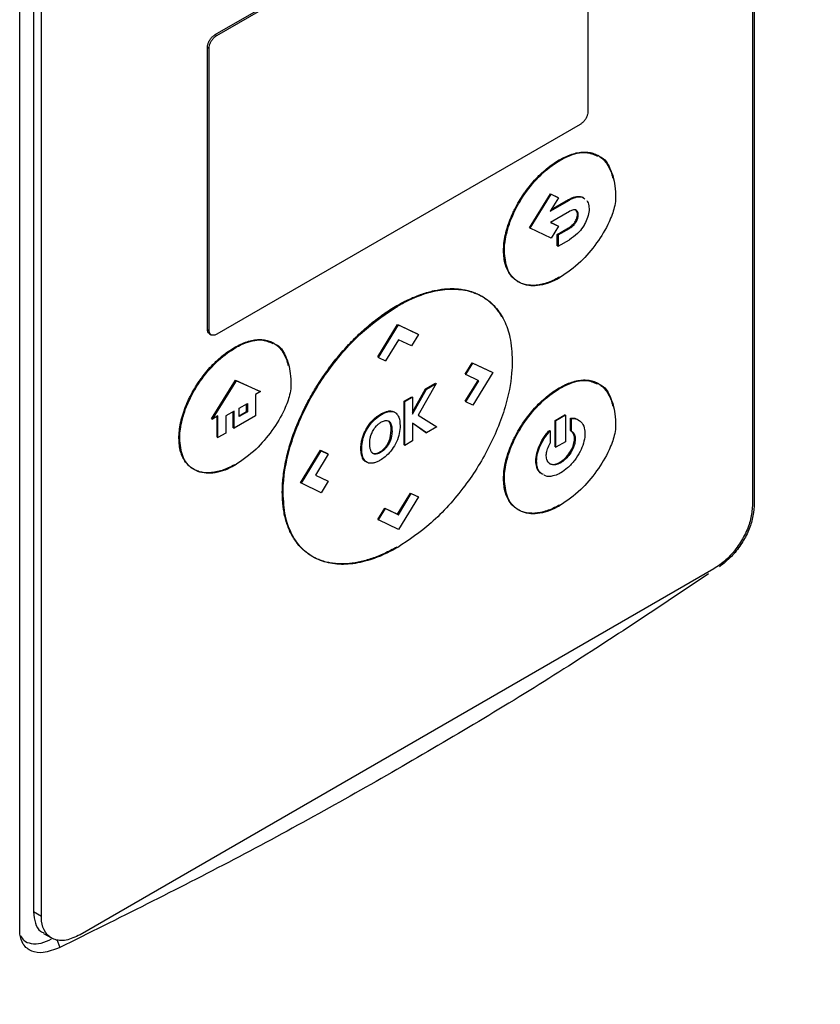
# Model space of a CAD drawing. Extents: x 0.4 to 10.6, y 0.4 to 8.1.
# Drawn here: x 3.7 to 3.8, y 5.9 to 6 of the extents above; entities that cross this region are included whole.
import ezdxf

# ---------------------------------------------------------------- set-up
doc = ezdxf.new("R2010")
doc.units = 0
doc.linetypes.add('SLD-SOLID', pattern=[0])
doc.layers.get('0').update_dxf_attribs({"linetype": 'CONTINUOUS'})

msp = doc.modelspace()

# ---------------------------------------------------------------- linework, layer by layer
at = {"color": 7, "linetype": 'SLD-SOLID'}
for p, q in [((3.8294, 6.13947), (3.8294, 5.96917)), ((3.82914, 6.13597), (3.82914, 5.9692)), ((3.7411, 6.04645), (3.80064, 6.08083)), ((3.74135, 6.04631), (3.8009, 6.08068)), ((3.80217, 6.08008), (3.80217, 6.03379)), ((3.70905, 5.89969), (3.70905, 6.07)), ((3.71132, 6.06944), (3.71132, 5.90267)), ((3.7126, 5.90193), (3.7126, 6.0687)), ((3.7411, 6.04645), (3.74135, 6.04631)), ((3.73983, 5.99811), (3.73983, 6.04439)), ((3.73983, 6.04439), (3.74009, 6.04424)), ((3.74009, 5.99796), (3.74009, 6.04424)), ((3.8009, 6.03173), (3.74135, 5.99735)), ((3.79748, 6.02591), (3.7976, 6.02584)), ((3.80397, 6.02657), (3.80384, 6.02664)), ((3.7926, 6.01479), (3.79602, 6.02037)), ((3.79273, 6.01471), (3.79615, 6.02029)), ((3.79735, 6.01972), (3.79601, 6.01754)), ((3.79601, 6.01754), (3.79914, 6.01934)), ((3.79602, 6.02037), (3.79722, 6.01979)), ((3.79602, 6.02037), (3.79615, 6.02029)), ((3.79615, 6.02029), (3.79735, 6.01972)), ((3.79615, 6.01777), (3.79901, 6.01942)), ((3.79722, 6.01979), (3.79735, 6.01972)), ((3.79901, 6.01942), (3.79914, 6.01934)), ((3.79914, 6.01748), (3.79604, 6.01568)), ((3.80047, 6.01698), (3.8006, 6.0169)), ((3.7926, 6.01479), (3.79273, 6.01471)), ((3.79615, 6.01309), (3.79273, 6.01471)), ((3.79604, 6.01568), (3.79736, 6.01505)), ((3.79605, 6.01569), (3.79723, 6.01513)), ((3.79736, 6.01505), (3.79615, 6.01309)), ((3.79715, 6.0137), (3.79901, 6.01478)), ((3.79723, 6.01513), (3.79736, 6.01505)), ((3.79728, 6.01363), (3.79914, 6.0147)), ((3.79901, 6.01478), (3.79914, 6.0147)), ((3.80013, 6.01585), (3.80026, 6.01577)), ((3.79715, 6.01183), (3.79715, 6.0137)), ((3.79728, 6.01363), (3.79715, 6.0137)), ((3.79728, 6.01363), (3.79728, 6.01176)), ((3.79715, 6.01183), (3.79728, 6.01176)), ((3.79728, 6.01176), (3.79914, 6.01283)), ((3.78835, 6.01104), (3.78848, 6.01097)), ((3.78488, 6.00352), (3.78475, 6.0036)), ((3.77087, 6.00204), (3.771, 6.00197)), ((3.76773, 5.99362), (3.77099, 5.99894)), ((3.76786, 5.99354), (3.77112, 5.99887)), ((3.77099, 5.99894), (3.77426, 5.99739)), ((3.77099, 5.99894), (3.77112, 5.99887)), ((3.77112, 5.99887), (3.77439, 5.99731)), ((3.73983, 5.99811), (3.74009, 5.99796)), ((3.74016, 5.9974), (3.74042, 5.99725)), ((3.77439, 5.99731), (3.77324, 5.99544)), ((3.77426, 5.99739), (3.77439, 5.99731)), ((3.74439, 5.99511), (3.74427, 5.99519)), ((3.75076, 5.99584), (3.75063, 5.99592)), ((3.77113, 5.99645), (3.76901, 5.993)), ((3.77324, 5.99544), (3.77113, 5.99645)), ((3.76786, 5.99354), (3.76773, 5.99362)), ((3.76786, 5.99354), (3.76901, 5.993)), ((3.78206, 5.9908), (3.78321, 5.99268)), ((3.78219, 5.99073), (3.78334, 5.9926)), ((3.78321, 5.99268), (3.78647, 5.99112)), ((3.78321, 5.99268), (3.78334, 5.9926)), ((3.78334, 5.9926), (3.7866, 5.99105)), ((3.78206, 5.9908), (3.78219, 5.99073)), ((3.7843, 5.98971), (3.78219, 5.99073)), ((3.7866, 5.99105), (3.78334, 5.98573)), ((3.78647, 5.99112), (3.7866, 5.99105)), ((3.7405, 5.9835), (3.74444, 5.98979)), ((3.74063, 5.98342), (3.74457, 5.98971)), ((3.74444, 5.98979), (3.74837, 5.98804)), ((3.74444, 5.98979), (3.74457, 5.98971)), ((3.74457, 5.98971), (3.7485, 5.98797)), ((3.77731, 5.98927), (3.77437, 5.9841)), ((3.77558, 5.98842), (3.77718, 5.98935)), ((3.77571, 5.98835), (3.77731, 5.98927)), ((3.77718, 5.98935), (3.77731, 5.98927)), ((3.78206, 5.98635), (3.78417, 5.98978)), ((3.78219, 5.98627), (3.7843, 5.98971)), ((3.80397, 5.98921), (3.80384, 5.98928)), ((3.7485, 5.98797), (3.74768, 5.98749)), ((3.74768, 5.98749), (3.74768, 5.98395)), ((3.7485, 5.98797), (3.74837, 5.98804)), ((3.77204, 5.98638), (3.77331, 5.98711)), ((3.77217, 5.98631), (3.77344, 5.98704)), ((3.77331, 5.98711), (3.77344, 5.98704)), ((3.77344, 5.98456), (3.77558, 5.98842)), ((3.77344, 5.98426), (3.77571, 5.98835)), ((3.77344, 5.98704), (3.77344, 5.98426)), ((3.77558, 5.98842), (3.77571, 5.98835)), ((3.79748, 5.98855), (3.7976, 5.98848)), ((3.74502, 5.98524), (3.74636, 5.98601)), ((3.74623, 5.98469), (3.74623, 5.98593)), ((3.74636, 5.98601), (3.74636, 5.98461)), ((3.77204, 5.9792), (3.77204, 5.98638)), ((3.77217, 5.98631), (3.77204, 5.98638)), ((3.77217, 5.97913), (3.77217, 5.98631)), ((3.78206, 5.98635), (3.78219, 5.98627)), ((3.78334, 5.98573), (3.78219, 5.98627)), ((3.74154, 5.98395), (3.74063, 5.98342)), ((3.74141, 5.98048), (3.74141, 5.98387)), ((3.74154, 5.98041), (3.74154, 5.98395)), ((3.74418, 5.98475), (3.74283, 5.98397)), ((3.74283, 5.98397), (3.74283, 5.98115)), ((3.74405, 5.98201), (3.74405, 5.98468)), ((3.74418, 5.98194), (3.74418, 5.98475)), ((3.74768, 5.98395), (3.74418, 5.98194)), ((3.74502, 5.98384), (3.74502, 5.98524)), ((3.74502, 5.98399), (3.74623, 5.98469)), ((3.74636, 5.98461), (3.74502, 5.98384)), ((3.74623, 5.98469), (3.74636, 5.98461)), ((3.76959, 5.98468), (3.76946, 5.98475)), ((3.77055, 5.98454), (3.77042, 5.98461)), ((3.77437, 5.9841), (3.7774, 5.98215)), ((3.79681, 5.98322), (3.79839, 5.98413)), ((3.79852, 5.98406), (3.79694, 5.98315)), ((3.79852, 5.98406), (3.79839, 5.98413)), ((3.79852, 5.98406), (3.79852, 5.97972)), ((3.7405, 5.9835), (3.74063, 5.98342)), ((3.76696, 5.98329), (3.76709, 5.98322)), ((3.76946, 5.98315), (3.76959, 5.98307)), ((3.7757, 5.98116), (3.77344, 5.98277)), ((3.77344, 5.98277), (3.77344, 5.97986)), ((3.77557, 5.98124), (3.77344, 5.98275)), ((3.79681, 5.97888), (3.79681, 5.98322)), ((3.79681, 5.98322), (3.79694, 5.98315)), ((3.79694, 5.97881), (3.79694, 5.98315)), ((3.79934, 5.98156), (3.79934, 5.9836)), ((3.79934, 5.9836), (3.79947, 5.98353)), ((3.79947, 5.98148), (3.79947, 5.98353)), ((3.74283, 5.98115), (3.74154, 5.98041)), ((3.74405, 5.98201), (3.74418, 5.98194)), ((3.76979, 5.98038), (3.76995, 5.98155)), ((3.76995, 5.98155), (3.77008, 5.98147)), ((3.77557, 5.98124), (3.7757, 5.98116)), ((3.7774, 5.98215), (3.7757, 5.98116)), ((3.79586, 5.98159), (3.79599, 5.98152)), ((3.79599, 5.98152), (3.79599, 5.97947)), ((3.79934, 5.98156), (3.79947, 5.98148)), ((3.73515, 5.98032), (3.73527, 5.98024)), ((3.74141, 5.98048), (3.74154, 5.98041)), ((3.76523, 5.98036), (3.76535, 5.98029)), ((3.76979, 5.98038), (3.76992, 5.98031)), ((3.77204, 5.9792), (3.77217, 5.97913)), ((3.77344, 5.97986), (3.77217, 5.97913)), ((3.79852, 5.97972), (3.79694, 5.97881)), ((3.80011, 5.98017), (3.79998, 5.98024)), ((3.75508, 5.973), (3.75835, 5.97833)), ((3.75521, 5.97293), (3.75848, 5.97825)), ((3.75962, 5.9777), (3.75751, 5.97426)), ((3.75835, 5.97833), (3.7595, 5.97778)), ((3.75835, 5.97833), (3.75848, 5.97825)), ((3.75848, 5.97825), (3.75962, 5.9777)), ((3.7595, 5.97778), (3.75962, 5.9777)), ((3.76498, 5.97864), (3.76511, 5.97856)), ((3.7673, 5.97778), (3.76743, 5.9777)), ((3.76891, 5.97853), (3.76879, 5.97861)), ((3.79681, 5.97888), (3.79694, 5.97881)), ((3.76516, 5.97729), (3.76529, 5.97722)), ((3.79364, 5.97658), (3.79377, 5.97651)), ((3.79773, 5.97629), (3.7976, 5.97637)), ((3.75751, 5.97426), (3.75963, 5.97325)), ((3.75752, 5.97427), (3.7595, 5.97333)), ((3.75521, 5.97293), (3.75508, 5.973)), ((3.75848, 5.97137), (3.75521, 5.97293)), ((3.75963, 5.97325), (3.75848, 5.97137)), ((3.7595, 5.97333), (3.75963, 5.97325)), ((3.78835, 5.97368), (3.78848, 5.9736)), ((3.75209, 5.97142), (3.75222, 5.97135)), ((3.77099, 5.96785), (3.77311, 5.9713)), ((3.77112, 5.96777), (3.77323, 5.97122)), ((3.77311, 5.9713), (3.77426, 5.97075)), ((3.77311, 5.9713), (3.77323, 5.97122)), ((3.77323, 5.97122), (3.77439, 5.97068)), ((3.77439, 5.97068), (3.77112, 5.96535)), ((3.77426, 5.97075), (3.77439, 5.97068)), ((3.76773, 5.96698), (3.76888, 5.96885)), ((3.76786, 5.96691), (3.76901, 5.96878)), ((3.76888, 5.96885), (3.77099, 5.96785)), ((3.76888, 5.96885), (3.76901, 5.96878)), ((3.76901, 5.96878), (3.77112, 5.96777)), ((3.77099, 5.96785), (3.77112, 5.96777)), ((3.76773, 5.96698), (3.76786, 5.96691)), ((3.77112, 5.96535), (3.76786, 5.96691)), ((3.8228, 5.95888), (3.71894, 5.89892)), ((3.7126, 5.90193), (3.71132, 5.90267)), ((3.71297, 5.89913), (3.71426, 5.89839))]:
    msp.add_line(p, q, dxfattribs=at)
at = {"color": 8, "linetype": 'SLD-SOLID'}
msp.add_line((3.71512, 5.89817), (3.71561, 5.89682), dxfattribs=at)
at = {"color": 7, "linetype": 'SLD-SOLID'}
for points, knots in [([(3.73983, 6.04439), (3.73984, 6.04453), (3.73987, 6.04482), (3.74005, 6.0453), (3.74033, 6.04577), (3.74069, 6.04618), (3.74096, 6.04636), (3.7411, 6.04645)], [0, 0, 0, 0, 0.187841, 0.376243, 0.574615, 0.789956, 1, 1, 1, 1]), ([(3.74009, 6.04424), (3.7401, 6.04438), (3.74012, 6.04467), (3.74031, 6.04515), (3.74059, 6.04562), (3.74095, 6.04603), (3.74122, 6.04622), (3.74135, 6.04631)], [0, 0, 0, 0, 0.187841, 0.376243, 0.574615, 0.789956, 1, 1, 1, 1]), ([(3.80217, 6.03379), (3.80215, 6.03365), (3.80213, 6.03336), (3.80195, 6.03288), (3.80167, 6.03242), (3.8013, 6.032), (3.80103, 6.03182), (3.8009, 6.03173)], [0, 0, 0, 0, 0.187841, 0.376243, 0.574615, 0.789956, 1, 1, 1, 1]), ([(3.78835, 6.01104), (3.78836, 6.01114), (3.78836, 6.01164), (3.78844, 6.01258), (3.78864, 6.01366), (3.78893, 6.01476), (3.78929, 6.01588), (3.78976, 6.01699), (3.79028, 6.01807), (3.79087, 6.01914), (3.79153, 6.02016), (3.79223, 6.02114), (3.79297, 6.02208), (3.79375, 6.02294), (3.79456, 6.02374), (3.7954, 6.02448), (3.79643, 6.02527), (3.79712, 6.0257), (3.79748, 6.02591)], [0, 0, 0, 0, 0.018805, 0.094186, 0.169568, 0.207193, 0.282564, 0.357925, 0.395547, 0.470891, 0.546227, 0.583846, 0.659172, 0.734493, 0.772111, 0.847426, 0.923289, 1, 1, 1, 1]), ([(3.78848, 6.01097), (3.78848, 6.01106), (3.78849, 6.01156), (3.78862, 6.01313), (3.78933, 6.01584), (3.79101, 6.01927), (3.79338, 6.0225), (3.79572, 6.02467), (3.79717, 6.02557), (3.7976, 6.02584)], [0, 0, 0, 0, 0.018862, 0.094473, 0.284123, 0.474592, 0.680995, 0.905579, 1, 1, 1, 1]), ([(3.79748, 6.02591), (3.79756, 6.02596), (3.79799, 6.0262), (3.79876, 6.02658), (3.79978, 6.02695), (3.80077, 6.02717), (3.80156, 6.02722), (3.80231, 6.02718), (3.80302, 6.02703), (3.8038, 6.0267), (3.80438, 6.02629), (3.8049, 6.02579), (3.80535, 6.02521), (3.80579, 6.02439), (3.80609, 6.02362), (3.80621, 6.0231), (3.80625, 6.02292)], [0, 0, 0, 0, 0.021219, 0.106203, 0.191198, 0.276204, 0.36122, 0.403673, 0.488697, 0.573723, 0.658744, 0.701197, 0.786206, 0.871202, 0.956183, 1, 1, 1, 1]), ([(3.7976, 6.02584), (3.79769, 6.02589), (3.79812, 6.02613), (3.79957, 6.02683), (3.80174, 6.02742), (3.80313, 6.02681), (3.80373, 6.02655)], [0, 0, 0, 0, 0.038076, 0.190577, 0.645836, 1, 1, 1, 1]), ([(3.80412, 6.02643), (3.80416, 6.02642), (3.80496, 6.02619), (3.8059, 6.02453), (3.80665, 6.02218), (3.8067, 6.02038), (3.80672, 6.01973)], [0, 0, 0, 0, 0.019669, 0.38894, 0.777938, 1, 1, 1, 1]), ([(3.80672, 6.01973), (3.80672, 6.01963), (3.80671, 6.01912), (3.80648, 6.0178), (3.80554, 6.0153), (3.80365, 6.01219), (3.80089, 6.00889), (3.79875, 6.00742), (3.7976, 6.00662)], [0, 0, 0, 0, 0.020871, 0.105014, 0.254263, 0.483851, 0.721773, 1, 1, 1, 1]), ([(3.79901, 6.01942), (3.7991, 6.01946), (3.79953, 6.01971), (3.80014, 6.01992), (3.80076, 6.01996), (3.8012, 6.0199), (3.80141, 6.01972), (3.80151, 6.01963)], [0, 0, 0, 0, 0.09158, 0.461114, 0.644784, 0.821173, 1, 1, 1, 1]), ([(3.79914, 6.01934), (3.79923, 6.01939), (3.79966, 6.01963), (3.80043, 6.01989), (3.80124, 6.01992), (3.80155, 6.01963), (3.80165, 6.01954)], [0, 0, 0, 0, 0.091022, 0.458305, 0.827347, 1, 1, 1, 1]), ([(3.8006, 6.0169), (3.80059, 6.017), (3.80058, 6.01725), (3.80043, 6.01756), (3.80015, 6.01774), (3.79974, 6.01775), (3.79939, 6.01761), (3.79917, 6.01749), (3.79914, 6.01748)], [0, 0, 0, 0, 0.1221267, 0.3160932, 0.5077535, 0.6893837, 0.9637024, 1, 1, 1, 1]), ([(3.80047, 6.01698), (3.80046, 6.01707), (3.80044, 6.01732), (3.80033, 6.0176), (3.80017, 6.01769), (3.80011, 6.01772)], [0, 0, 0, 0, 0.282108, 0.730162, 1, 1, 1, 1]), ([(3.80237, 6.01793), (3.80237, 6.01783), (3.80236, 6.01738), (3.80217, 6.0165), (3.80181, 6.01568), (3.80157, 6.01527), (3.80155, 6.01523)], [0, 0, 0, 0, 0.1201002, 0.5337433, 0.9473074, 1, 1, 1, 1]), ([(3.80201, 6.01926), (3.80214, 6.019), (3.80234, 6.01862), (3.80236, 6.01809), (3.80237, 6.01793)], [0, 0, 0, 0, 0.68614, 1, 1, 1, 1]), ([(3.80013, 6.01585), (3.80019, 6.01596), (3.80033, 6.01622), (3.80045, 6.01661), (3.80046, 6.01687), (3.80047, 6.01698)], [0, 0, 0, 0, 0.288437, 0.694461, 1, 1, 1, 1]), ([(3.80026, 6.01577), (3.80032, 6.01588), (3.80046, 6.01614), (3.80058, 6.01654), (3.80059, 6.01679), (3.8006, 6.0169)], [0, 0, 0, 0, 0.288437, 0.694461, 1, 1, 1, 1]), ([(3.79901, 6.01478), (3.7991, 6.01483), (3.79936, 6.01499), (3.79976, 6.01532), (3.80002, 6.01568), (3.80013, 6.01585)], [0, 0, 0, 0, 0.214387, 0.646838, 1, 1, 1, 1]), ([(3.79914, 6.0147), (3.79923, 6.01475), (3.79949, 6.01491), (3.79989, 6.01524), (3.80015, 6.01561), (3.80026, 6.01577)], [0, 0, 0, 0, 0.214387, 0.646838, 1, 1, 1, 1]), ([(3.80155, 6.01523), (3.80148, 6.01512), (3.80117, 6.01462), (3.80039, 6.01367), (3.7996, 6.01314), (3.79914, 6.01283)], [0, 0, 0, 0, 0.09885, 0.480452, 1, 1, 1, 1]), ([(3.79748, 6.0067), (3.79739, 6.00665), (3.79696, 6.00641), (3.79619, 6.00603), (3.79517, 6.00566), (3.79418, 6.00542), (3.79338, 6.00534), (3.79262, 6.00536), (3.79189, 6.00546), (3.79121, 6.00569), (3.79059, 6.00602), (3.79013, 6.00635), (3.78963, 6.00686), (3.78918, 6.00746), (3.78884, 6.00818), (3.78858, 6.00897), (3.7884, 6.00985), (3.78837, 6.01064), (3.78835, 6.01104)], [0, 0, 0, 0, 0.018804, 0.094113, 0.169426, 0.244742, 0.320061, 0.35768, 0.433006, 0.508338, 0.545959, 0.621303, 0.658926, 0.734286, 0.809658, 0.847283, 0.922919, 1, 1, 1, 1]), ([(3.7976, 6.00662), (3.79752, 6.00658), (3.79709, 6.00633), (3.79557, 6.00559), (3.79309, 6.00502), (3.7905, 6.00579), (3.78879, 6.00784), (3.78858, 6.00996), (3.78848, 6.01097)], [0, 0, 0, 0, 0.018887, 0.094531, 0.334682, 0.575297, 0.79858, 1, 1, 1, 1]), ([(3.77087, 6.00204), (3.77096, 6.00209), (3.77139, 6.00233), (3.77216, 6.00275), (3.77319, 6.00324), (3.77421, 6.00366), (3.77522, 6.00403), (3.77622, 6.00432), (3.77721, 6.00455), (3.77802, 6.00469), (3.77882, 6.00478), (3.7796, 6.00483), (3.78036, 6.00482), (3.78111, 6.00476), (3.78184, 6.00466), (3.78269, 6.00447), (3.78337, 6.00425), (3.78402, 6.00398), (3.78447, 6.00377), (3.78478, 6.00357), (3.78485, 6.00353)], [0, 0, 0, 0, 0.016619, 0.083114, 0.14961, 0.216106, 0.282602, 0.349099, 0.415596, 0.482094, 0.515334, 0.581832, 0.648331, 0.681571, 0.74807, 0.81457, 0.881071, 0.914311, 0.980813, 1, 1, 1, 1]), ([(3.771, 6.00197), (3.77109, 6.00201), (3.77152, 6.00226), (3.77332, 6.00323), (3.77614, 6.00432), (3.77953, 6.00485), (3.78241, 6.00462), (3.78495, 6.00364), (3.78702, 6.00197), (3.78852, 5.99968), (3.78957, 5.99677), (3.78971, 5.99433), (3.78978, 5.99303)], [0, 0, 0, 0, 0.009139, 0.045706, 0.192681, 0.310333, 0.42795, 0.54456, 0.661103, 0.768553, 0.875956, 1, 1, 1, 1]), ([(3.78493, 6.00348), (3.78508, 6.00339), (3.78534, 6.00323), (3.78581, 6.00288), (3.78624, 6.00251), (3.78675, 6.002), (3.78723, 6.00145), (3.78765, 6.00084), (3.78791, 6.00044), (3.788, 6.00027), (3.78801, 6.00025)], [0, 0, 0, 0, 0.114103, 0.210653, 0.403816, 0.500367, 0.693535, 0.886707, 0.983258, 1, 1, 1, 1]), ([(3.75209, 5.97142), (3.75209, 5.97152), (3.7521, 5.97202), (3.75213, 5.97293), (3.75225, 5.97418), (3.75241, 5.97525), (3.7526, 5.97633), (3.75284, 5.97742), (3.75312, 5.97852), (3.75345, 5.97962), (3.75382, 5.98073), (3.75423, 5.98184), (3.75468, 5.98295), (3.75516, 5.98405), (3.75568, 5.98514), (3.75623, 5.98621), (3.75682, 5.98728), (3.75743, 5.98833), (3.75807, 5.98936), (3.75874, 5.99037), (3.75943, 5.99135), (3.76015, 5.99232), (3.76088, 5.99326), (3.76179, 5.99434), (3.76257, 5.99522), (3.76336, 5.99606), (3.76416, 5.99688), (3.76514, 5.9978), (3.76597, 5.99854), (3.76681, 5.99924), (3.76765, 5.9999), (3.7687, 6.00066), (3.76977, 6.00139), (3.7705, 6.00182), (3.77087, 6.00204)], [0, 0, 0, 0, 0.0091268, 0.0456522, 0.0821778, 0.1187036, 0.1369591, 0.1734846, 0.2100098, 0.2282652, 0.2647897, 0.3013136, 0.3195688, 0.3560919, 0.3926143, 0.4108694, 0.447391, 0.4839121, 0.502167, 0.5386874, 0.5752074, 0.5934621, 0.6299816, 0.6665008, 0.7030198, 0.7212744, 0.757793, 0.7943114, 0.8308295, 0.8490841, 0.885602, 0.9221196, 0.9610052, 1, 1, 1, 1]), ([(3.75222, 5.97135), (3.75222, 5.97145), (3.75222, 5.97194), (3.75231, 5.97409), (3.75288, 5.97745), (3.75425, 5.98164), (3.75634, 5.98638), (3.75921, 5.99103), (3.76263, 5.99516), (3.76629, 5.99884), (3.76915, 6.00074), (3.771, 6.00197)], [0, 0, 0, 0, 0.009147, 0.045751, 0.193384, 0.291596, 0.389846, 0.58731, 0.695682, 0.804079, 1, 1, 1, 1]), ([(3.74017, 5.99742), (3.74009, 5.99747), (3.73993, 5.99758), (3.73984, 5.99786), (3.73983, 5.99806), (3.73983, 5.99811)], [0, 0, 0, 0, 0.390716, 0.848729, 1, 1, 1, 1]), ([(3.74135, 5.99735), (3.7412, 5.99728), (3.74089, 5.99714), (3.74048, 5.99718), (3.7402, 5.99741), (3.7401, 5.99771), (3.74009, 5.99791), (3.74009, 5.99796)], [0, 0, 0, 0, 0.245688, 0.491783, 0.721908, 0.930956, 1, 1, 1, 1]), ([(3.73515, 5.98032), (3.73515, 5.98041), (3.73515, 5.98091), (3.73523, 5.98185), (3.73543, 5.98294), (3.73572, 5.98404), (3.73608, 5.98515), (3.73655, 5.98626), (3.73707, 5.98735), (3.73766, 5.98842), (3.73832, 5.98944), (3.73902, 5.99042), (3.73976, 5.99135), (3.74055, 5.99222), (3.74136, 5.99302), (3.74219, 5.99376), (3.74322, 5.99455), (3.74392, 5.99497), (3.74427, 5.99519)], [0, 0, 0, 0, 0.018805, 0.094186, 0.169568, 0.207193, 0.282564, 0.357925, 0.395547, 0.470891, 0.546227, 0.583846, 0.659172, 0.734493, 0.772111, 0.847426, 0.923289, 1, 1, 1, 1]), ([(3.73527, 5.98024), (3.73527, 5.98034), (3.73528, 5.98084), (3.73541, 5.98241), (3.73612, 5.98512), (3.7378, 5.98855), (3.74017, 5.99178), (3.74251, 5.99394), (3.74396, 5.99484), (3.74439, 5.99511)], [0, 0, 0, 0, 0.018862, 0.094473, 0.284123, 0.474592, 0.680995, 0.905579, 1, 1, 1, 1]), ([(3.74427, 5.99519), (3.74435, 5.99524), (3.74478, 5.99548), (3.74555, 5.99585), (3.74657, 5.99622), (3.74756, 5.99644), (3.74835, 5.9965), (3.7491, 5.99645), (3.74981, 5.99631), (3.75059, 5.99597), (3.75117, 5.99557), (3.75169, 5.99507), (3.75214, 5.99449), (3.75258, 5.99366), (3.75288, 5.9929), (3.753, 5.99238), (3.75304, 5.9922)], [0, 0, 0, 0, 0.021219, 0.106203, 0.191198, 0.276204, 0.36122, 0.403673, 0.488697, 0.573723, 0.658744, 0.701197, 0.786206, 0.871202, 0.956183, 1, 1, 1, 1]), ([(3.74439, 5.99511), (3.74448, 5.99516), (3.74491, 5.99541), (3.74636, 5.9961), (3.74854, 5.99669), (3.74992, 5.99609), (3.75053, 5.99583)], [0, 0, 0, 0, 0.038076, 0.190577, 0.645836, 1, 1, 1, 1]), ([(3.75091, 5.99571), (3.75095, 5.99569), (3.75176, 5.99546), (3.75269, 5.99381), (3.75344, 5.99145), (3.75349, 5.98966), (3.75351, 5.989)], [0, 0, 0, 0, 0.019669, 0.38894, 0.777938, 1, 1, 1, 1]), ([(3.78978, 5.99303), (3.78978, 5.99293), (3.78978, 5.99243), (3.78969, 5.99029), (3.78912, 5.98692), (3.78775, 5.98274), (3.78566, 5.97799), (3.78279, 5.97335), (3.77937, 5.96922), (3.77571, 5.96553), (3.77285, 5.96363), (3.771, 5.96241)], [0, 0, 0, 0, 0.009146, 0.04575, 0.193382, 0.291592, 0.389841, 0.587302, 0.695677, 0.804076, 1, 1, 1, 1]), ([(3.75351, 5.989), (3.75351, 5.9889), (3.7535, 5.9884), (3.75327, 5.98707), (3.75233, 5.98457), (3.75044, 5.98146), (3.74768, 5.97817), (3.74554, 5.97669), (3.74439, 5.9759)], [0, 0, 0, 0, 0.020871, 0.105014, 0.254263, 0.483851, 0.721773, 1, 1, 1, 1]), ([(3.79748, 5.98855), (3.79756, 5.9886), (3.79799, 5.98884), (3.79876, 5.98922), (3.79978, 5.98959), (3.80077, 5.98981), (3.80156, 5.98986), (3.80231, 5.98982), (3.80302, 5.98967), (3.8038, 5.98934), (3.80438, 5.98893), (3.8049, 5.98843), (3.80535, 5.98785), (3.80579, 5.98703), (3.80609, 5.98626), (3.80621, 5.98574), (3.80625, 5.98556)], [0, 0, 0, 0, 0.021219, 0.106204, 0.191201, 0.276208, 0.361225, 0.403678, 0.488704, 0.57373, 0.658753, 0.701206, 0.786216, 0.871214, 0.956196, 1, 1, 1, 1]), ([(3.7976, 5.98848), (3.79769, 5.98852), (3.79812, 5.98877), (3.79957, 5.98947), (3.80174, 5.99006), (3.80313, 5.98945), (3.80373, 5.98919)], [0, 0, 0, 0, 0.0380757, 0.1905746, 0.6458423, 1, 1, 1, 1]), ([(3.80412, 5.98907), (3.80416, 5.98906), (3.80497, 5.98882), (3.8059, 5.98717), (3.80665, 5.98482), (3.8067, 5.98302), (3.80672, 5.98237)], [0, 0, 0, 0, 0.01968, 0.388956, 0.777952, 1, 1, 1, 1]), ([(3.78835, 5.97368), (3.78836, 5.97378), (3.78836, 5.97428), (3.78844, 5.97522), (3.78864, 5.9763), (3.78893, 5.9774), (3.78929, 5.97852), (3.78976, 5.97962), (3.79028, 5.98071), (3.79087, 5.98178), (3.79153, 5.9828), (3.79223, 5.98378), (3.79297, 5.98472), (3.79375, 5.98558), (3.79456, 5.98638), (3.7954, 5.98712), (3.79643, 5.98791), (3.79712, 5.98834), (3.79748, 5.98855)], [0, 0, 0, 0, 0.018805, 0.094187, 0.169569, 0.207195, 0.282567, 0.357928, 0.39555, 0.470896, 0.546232, 0.583852, 0.659178, 0.7345, 0.772118, 0.847434, 0.923293, 1, 1, 1, 1]), ([(3.78848, 5.9736), (3.78848, 5.9737), (3.78849, 5.9742), (3.78862, 5.97577), (3.78933, 5.97848), (3.79101, 5.98191), (3.79338, 5.98514), (3.79572, 5.9873), (3.79717, 5.98821), (3.7976, 5.98848)], [0, 0, 0, 0, 0.018862, 0.094474, 0.284119, 0.474583, 0.680979, 0.905561, 1, 1, 1, 1]), ([(3.76696, 5.98329), (3.76704, 5.98337), (3.76728, 5.98361), (3.76775, 5.98398), (3.76852, 5.98448), (3.7691, 5.98465), (3.76946, 5.98475)], [0, 0, 0, 0, 0.101319, 0.304327, 0.564348, 1, 1, 1, 1]), ([(3.76709, 5.98322), (3.76717, 5.9833), (3.76758, 5.98369), (3.76836, 5.98425), (3.76913, 5.98459), (3.76952, 5.98466), (3.76959, 5.98468)], [0, 0, 0, 0, 0.101357, 0.510541, 0.919293, 1, 1, 1, 1]), ([(3.76946, 5.98475), (3.76954, 5.98476), (3.76976, 5.98479), (3.7701, 5.98476), (3.77032, 5.98466), (3.77043, 5.9846)], [0, 0, 0, 0, 0.2216794, 0.6047652, 1, 1, 1, 1]), ([(3.76959, 5.98468), (3.76967, 5.98469), (3.76989, 5.98471), (3.77023, 5.98469), (3.77045, 5.98458), (3.77056, 5.98453)], [0, 0, 0, 0, 0.221679, 0.604765, 1, 1, 1, 1]), ([(3.77056, 5.98453), (3.77062, 5.98449), (3.77089, 5.98431), (3.7713, 5.98367), (3.77136, 5.98284), (3.77139, 5.98234)], [0, 0, 0, 0, 0.102878, 0.471265, 1, 1, 1, 1]), ([(3.76523, 5.98036), (3.76526, 5.98047), (3.76536, 5.9808), (3.76567, 5.98155), (3.76621, 5.98247), (3.76673, 5.98305), (3.76696, 5.98329)], [0, 0, 0, 0, 0.1042767, 0.3094188, 0.7013676, 1, 1, 1, 1]), ([(3.76535, 5.98029), (3.76539, 5.9804), (3.76556, 5.98095), (3.76604, 5.98195), (3.76667, 5.98279), (3.76704, 5.98317), (3.76709, 5.98322)], [0, 0, 0, 0, 0.104422, 0.519926, 0.935827, 1, 1, 1, 1]), ([(3.76698, 5.98158), (3.76704, 5.98169), (3.76715, 5.98188), (3.76735, 5.98214), (3.76749, 5.98229), (3.76755, 5.98236)], [0, 0, 0, 0, 0.369503, 0.681822, 1, 1, 1, 1]), ([(3.76755, 5.98236), (3.76763, 5.98244), (3.76779, 5.98259), (3.76802, 5.98277), (3.76817, 5.98286), (3.76824, 5.98291)], [0, 0, 0, 0, 0.365499, 0.680466, 1, 1, 1, 1]), ([(3.77139, 5.98234), (3.77139, 5.98224), (3.77139, 5.98174), (3.77123, 5.98075), (3.7707, 5.97939), (3.7699, 5.97817), (3.76902, 5.97727), (3.76842, 5.97688), (3.76816, 5.97671)], [0, 0, 0, 0, 0.05018, 0.252882, 0.456504, 0.653201, 0.845817, 1, 1, 1, 1]), ([(3.76824, 5.98291), (3.76833, 5.98296), (3.76863, 5.98312), (3.76913, 5.98328), (3.76944, 5.98314), (3.76959, 5.98307)], [0, 0, 0, 0, 0.173263, 0.603948, 1, 1, 1, 1]), ([(3.76995, 5.98155), (3.76993, 5.9819), (3.76991, 5.98242), (3.76969, 5.98292), (3.76954, 5.98307), (3.76946, 5.98315)], [0, 0, 0, 0, 0.549546, 0.782983, 1, 1, 1, 1]), ([(3.76959, 5.98307), (3.76964, 5.98302), (3.76983, 5.98286), (3.77004, 5.98233), (3.77006, 5.98178), (3.77008, 5.98147)], [0, 0, 0, 0, 0.14918, 0.529346, 1, 1, 1, 1]), ([(3.80672, 5.98237), (3.80672, 5.98227), (3.80671, 5.98176), (3.80648, 5.98043), (3.80554, 5.97794), (3.80365, 5.97482), (3.80089, 5.97153), (3.79875, 5.97006), (3.7976, 5.96926)], [0, 0, 0, 0, 0.020871, 0.105015, 0.254259, 0.483839, 0.721754, 1, 1, 1, 1]), ([(3.79934, 5.9836), (3.79942, 5.9836), (3.79981, 5.98361), (3.8003, 5.98355), (3.80059, 5.98328), (3.80066, 5.9832)], [0, 0, 0, 0, 0.153851, 0.774104, 1, 1, 1, 1]), ([(3.79947, 5.98353), (3.79955, 5.98353), (3.79994, 5.98354), (3.80059, 5.98339), (3.8013, 5.9828), (3.80165, 5.98196), (3.80168, 5.98129), (3.80169, 5.98108)], [0, 0, 0, 0, 0.062426, 0.314099, 0.566161, 0.86483, 1, 1, 1, 1]), ([(3.76642, 5.97945), (3.76642, 5.97955), (3.76643, 5.97975), (3.76646, 5.98013), (3.76653, 5.98042), (3.76657, 5.9806)], [0, 0, 0, 0, 0.275401, 0.550884, 1, 1, 1, 1]), ([(3.76657, 5.9806), (3.76661, 5.98071), (3.76667, 5.98093), (3.76681, 5.98126), (3.76692, 5.98148), (3.76698, 5.98158)], [0, 0, 0, 0, 0.334874, 0.664569, 1, 1, 1, 1]), ([(3.77008, 5.98147), (3.77007, 5.98137), (3.77007, 5.98117), (3.77003, 5.98079), (3.76996, 5.98049), (3.76992, 5.98031)], [0, 0, 0, 0, 0.272437, 0.544962, 1, 1, 1, 1]), ([(3.79364, 5.97658), (3.79365, 5.97668), (3.79366, 5.97719), (3.79385, 5.9782), (3.79443, 5.97961), (3.79515, 5.98076), (3.79568, 5.98138), (3.79586, 5.98159)], [0, 0, 0, 0, 0.0624, 0.315015, 0.567316, 0.851343, 1, 1, 1, 1]), ([(3.79377, 5.97651), (3.79377, 5.97661), (3.79379, 5.97712), (3.79398, 5.97812), (3.79456, 5.97954), (3.79527, 5.98069), (3.79581, 5.98131), (3.79599, 5.98152)], [0, 0, 0, 0, 0.0624, 0.315015, 0.567316, 0.851343, 1, 1, 1, 1]), ([(3.80169, 5.98108), (3.80169, 5.98098), (3.80168, 5.98047), (3.80148, 5.97947), (3.80091, 5.97805), (3.80002, 5.97663), (3.79891, 5.97541), (3.7981, 5.97487), (3.79773, 5.97463)], [0, 0, 0, 0, 0.043488, 0.219498, 0.395289, 0.594871, 0.811214, 1, 1, 1, 1]), ([(3.79998, 5.98024), (3.79997, 5.98034), (3.79996, 5.98069), (3.79979, 5.98121), (3.7995, 5.98144), (3.79934, 5.98156)], [0, 0, 0, 0, 0.15899, 0.569987, 1, 1, 1, 1]), ([(3.79947, 5.98148), (3.79953, 5.98144), (3.79975, 5.9813), (3.80004, 5.98091), (3.80008, 5.98041), (3.80011, 5.98017)], [0, 0, 0, 0, 0.158938, 0.592885, 1, 1, 1, 1]), ([(3.74427, 5.97597), (3.74418, 5.97593), (3.74375, 5.97568), (3.74298, 5.97531), (3.74196, 5.97493), (3.74097, 5.9747), (3.74017, 5.97462), (3.73941, 5.97463), (3.73868, 5.97474), (3.73801, 5.97497), (3.73738, 5.97529), (3.73692, 5.97563), (3.73642, 5.97613), (3.73598, 5.97673), (3.73563, 5.97745), (3.73537, 5.97825), (3.73519, 5.97913), (3.73516, 5.97992), (3.73515, 5.98032)], [0, 0, 0, 0, 0.018804, 0.094113, 0.169426, 0.244742, 0.320061, 0.35768, 0.433006, 0.508338, 0.545959, 0.621303, 0.658926, 0.734286, 0.809658, 0.847283, 0.922919, 1, 1, 1, 1]), ([(3.74439, 5.9759), (3.74431, 5.97585), (3.74388, 5.97561), (3.74236, 5.97487), (3.73988, 5.9743), (3.73729, 5.97507), (3.73558, 5.97711), (3.73537, 5.97923), (3.73527, 5.98024)], [0, 0, 0, 0, 0.018887, 0.094531, 0.334682, 0.575297, 0.79858, 1, 1, 1, 1]), ([(3.76498, 5.97864), (3.76498, 5.97874), (3.76498, 5.97906), (3.76504, 5.97963), (3.76516, 5.98012), (3.76523, 5.98036)], [0, 0, 0, 0, 0.183947, 0.586694, 1, 1, 1, 1]), ([(3.76511, 5.97856), (3.76511, 5.97866), (3.76511, 5.97898), (3.76517, 5.97955), (3.76529, 5.98004), (3.76535, 5.98029)], [0, 0, 0, 0, 0.183947, 0.586694, 1, 1, 1, 1]), ([(3.76654, 5.97846), (3.76652, 5.97854), (3.76647, 5.97871), (3.76643, 5.97904), (3.76642, 5.97929), (3.76642, 5.97945)], [0, 0, 0, 0, 0.278238, 0.556479, 1, 1, 1, 1]), ([(3.76879, 5.97861), (3.7689, 5.97873), (3.76912, 5.97898), (3.7695, 5.97957), (3.76967, 5.98005), (3.76979, 5.98038)], [0, 0, 0, 0, 0.247979, 0.490409, 1, 1, 1, 1]), ([(3.76992, 5.98031), (3.76988, 5.9802), (3.76978, 5.97986), (3.76955, 5.97938), (3.76924, 5.97889), (3.76902, 5.97865), (3.76891, 5.97853)], [0, 0, 0, 0, 0.174128, 0.524989, 0.757268, 1, 1, 1, 1]), ([(3.79536, 5.97742), (3.79536, 5.97753), (3.79537, 5.97789), (3.79554, 5.9786), (3.79584, 5.97918), (3.79599, 5.97947)], [0, 0, 0, 0, 0.158765, 0.569204, 1, 1, 1, 1]), ([(3.7976, 5.97637), (3.79769, 5.97642), (3.79806, 5.97665), (3.79871, 5.97724), (3.79941, 5.97821), (3.79989, 5.97928), (3.79995, 5.97993), (3.79998, 5.98024)], [0, 0, 0, 0, 0.0726525, 0.3155129, 0.5588866, 0.7830477, 1, 1, 1, 1]), ([(3.80011, 5.98017), (3.8001, 5.98006), (3.80009, 5.9797), (3.79992, 5.979), (3.79951, 5.9781), (3.79891, 5.97725), (3.79828, 5.97664), (3.79787, 5.97638), (3.79773, 5.97629)], [0, 0, 0, 0, 0.072598, 0.262365, 0.452985, 0.657097, 0.879137, 1, 1, 1, 1]), ([(3.76516, 5.97729), (3.76514, 5.97737), (3.76506, 5.97761), (3.76499, 5.97806), (3.76498, 5.97844), (3.76498, 5.97864)], [0, 0, 0, 0, 0.20206, 0.598026, 1, 1, 1, 1]), ([(3.76529, 5.97722), (3.76526, 5.9773), (3.76519, 5.97754), (3.76512, 5.97798), (3.76511, 5.97837), (3.76511, 5.97856)], [0, 0, 0, 0, 0.20206, 0.598026, 1, 1, 1, 1]), ([(3.76688, 5.97787), (3.76682, 5.97792), (3.76673, 5.97802), (3.76661, 5.97822), (3.76656, 5.97838), (3.76654, 5.97846)], [0, 0, 0, 0, 0.337506, 0.665671, 1, 1, 1, 1]), ([(3.76675, 5.97794), (3.76683, 5.97789), (3.76699, 5.97778), (3.7672, 5.97778), (3.7673, 5.97778)], [0, 0, 0, 0, 0.494686, 1, 1, 1, 1]), ([(3.76743, 5.9777), (3.76736, 5.9777), (3.76721, 5.9777), (3.76703, 5.97776), (3.76693, 5.97783), (3.76688, 5.97787)], [0, 0, 0, 0, 0.366017, 0.679418, 1, 1, 1, 1]), ([(3.7673, 5.97778), (3.76753, 5.97783), (3.76789, 5.97791), (3.7684, 5.97824), (3.76866, 5.97849), (3.76879, 5.97861)], [0, 0, 0, 0, 0.468785, 0.737497, 1, 1, 1, 1]), ([(3.76891, 5.97853), (3.76883, 5.97845), (3.76854, 5.97817), (3.76802, 5.97782), (3.76762, 5.97774), (3.76743, 5.9777)], [0, 0, 0, 0, 0.170481, 0.616724, 1, 1, 1, 1]), ([(3.79773, 5.97629), (3.79765, 5.97625), (3.79727, 5.97605), (3.79662, 5.97588), (3.79592, 5.97605), (3.79545, 5.97657), (3.79539, 5.97714), (3.79536, 5.97742)], [0, 0, 0, 0, 0.072653, 0.315513, 0.558887, 0.783048, 1, 1, 1, 1]), ([(3.76593, 5.97641), (3.76587, 5.97642), (3.76556, 5.97649), (3.76532, 5.97686), (3.76519, 5.97721), (3.76516, 5.97729)], [0, 0, 0, 0, 0.169503, 0.805522, 1, 1, 1, 1]), ([(3.76682, 5.9762), (3.76674, 5.9762), (3.76639, 5.97617), (3.76583, 5.97632), (3.76545, 5.97679), (3.76532, 5.97713), (3.76529, 5.97722)], [0, 0, 0, 0, 0.1111775, 0.496324, 0.8820538, 1, 1, 1, 1]), ([(3.76816, 5.97671), (3.76807, 5.97666), (3.76781, 5.97651), (3.76735, 5.97631), (3.767, 5.97624), (3.76682, 5.9762)], [0, 0, 0, 0, 0.189038, 0.589645, 1, 1, 1, 1]), ([(3.79488, 5.97435), (3.79468, 5.97443), (3.79432, 5.97457), (3.79399, 5.97505), (3.79371, 5.97566), (3.79367, 5.97623), (3.79364, 5.97658)], [0, 0, 0, 0, 0.265907, 0.480718, 0.673013, 1, 1, 1, 1]), ([(3.79469, 5.97448), (3.79455, 5.97456), (3.79411, 5.9748), (3.79382, 5.97559), (3.79379, 5.97628), (3.79377, 5.97651)], [0, 0, 0, 0, 0.2384994, 0.7488017, 1, 1, 1, 1]), ([(3.79584, 5.97618), (3.79603, 5.9761), (3.79642, 5.97595), (3.79705, 5.97608), (3.79746, 5.97629), (3.7976, 5.97637)], [0, 0, 0, 0, 0.3731386, 0.7790499, 1, 1, 1, 1]), ([(3.79773, 5.97463), (3.79765, 5.97458), (3.79721, 5.97434), (3.79634, 5.97404), (3.79545, 5.97393), (3.79508, 5.97421), (3.79502, 5.97426)], [0, 0, 0, 0, 0.086537, 0.435078, 0.899478, 1, 1, 1, 1]), ([(3.79748, 5.96934), (3.79739, 5.96929), (3.79696, 5.96904), (3.79619, 5.96867), (3.79517, 5.9683), (3.79418, 5.96806), (3.79338, 5.96798), (3.79262, 5.968), (3.79189, 5.9681), (3.79121, 5.96833), (3.79059, 5.96866), (3.79013, 5.96899), (3.78963, 5.9695), (3.78918, 5.9701), (3.78884, 5.97081), (3.78858, 5.97161), (3.7884, 5.97249), (3.78837, 5.97328), (3.78835, 5.97368)], [0, 0, 0, 0, 0.0188041, 0.0941138, 0.1694272, 0.2447439, 0.3200641, 0.3576833, 0.43301, 0.5083427, 0.5459639, 0.6213091, 0.6589321, 0.7342932, 0.8096651, 0.8472912, 0.9229232, 1, 1, 1, 1]), ([(3.7976, 5.96926), (3.79752, 5.96921), (3.79709, 5.96897), (3.79557, 5.96823), (3.79309, 5.96766), (3.7905, 5.96843), (3.78879, 5.97048), (3.78858, 5.9726), (3.78848, 5.9736)], [0, 0, 0, 0, 0.018888, 0.094532, 0.334693, 0.575319, 0.798599, 1, 1, 1, 1]), ([(3.77087, 5.96248), (3.77079, 5.96243), (3.77036, 5.96219), (3.76958, 5.96178), (3.76856, 5.96129), (3.76754, 5.96086), (3.76652, 5.9605), (3.76552, 5.9602), (3.76453, 5.95997), (3.76372, 5.95983), (3.76293, 5.95974), (3.76214, 5.9597), (3.76138, 5.95971), (3.76063, 5.95976), (3.7599, 5.95986), (3.75905, 5.96005), (3.75838, 5.96028), (3.75772, 5.96054), (3.75709, 5.96085), (3.7565, 5.96123), (3.75593, 5.96164), (3.7555, 5.96201), (3.75499, 5.96252), (3.75452, 5.96307), (3.75409, 5.96368), (3.75369, 5.96433), (3.75333, 5.96503), (3.75302, 5.96577), (3.75275, 5.96656), (3.75252, 5.96738), (3.75235, 5.96825), (3.75221, 5.96918), (3.75212, 5.97016), (3.7521, 5.971), (3.75209, 5.97142)], [0, 0, 0, 0, 0.009127, 0.045644, 0.082161, 0.118679, 0.155197, 0.191715, 0.228233, 0.264752, 0.283006, 0.319525, 0.356044, 0.374299, 0.410818, 0.447338, 0.483858, 0.502113, 0.538634, 0.575155, 0.59341, 0.629932, 0.648187, 0.68471, 0.721234, 0.739489, 0.776014, 0.812539, 0.830794, 0.867319, 0.903845, 0.922101, 0.960956, 1, 1, 1, 1]), ([(3.771, 5.96241), (3.77091, 5.96236), (3.77049, 5.96211), (3.76868, 5.96115), (3.76586, 5.96005), (3.76247, 5.95952), (3.75959, 5.95975), (3.75705, 5.96074), (3.75498, 5.9624), (3.75348, 5.9647), (3.75243, 5.9676), (3.7523, 5.97004), (3.75222, 5.97135)], [0, 0, 0, 0, 0.0091391, 0.0457062, 0.1926836, 0.3103316, 0.4279446, 0.5445508, 0.6610896, 0.7685378, 0.8759382, 1, 1, 1, 1]), ([(3.82914, 5.9692), (3.82908, 5.96848), (3.82896, 5.96704), (3.82804, 5.96464), (3.82664, 5.96232), (3.82483, 5.96025), (3.82348, 5.95933), (3.8228, 5.95888)], [0, 0, 0, 0, 0.1874967, 0.3755737, 0.5732044, 0.7871462, 1, 1, 1, 1]), ([(3.8294, 5.96917), (3.82935, 5.96847), (3.82924, 5.96711), (3.82843, 5.96486), (3.82724, 5.96274), (3.82564, 5.96072), (3.8244, 5.95976), (3.82374, 5.95924)], [0, 0, 0, 0, 0.1905181, 0.3720851, 0.5566063, 0.7625946, 1, 1, 1, 1]), ([(3.82195, 5.95806), (3.81411, 5.95282), (3.79782, 5.94193), (3.77181, 5.92636), (3.74432, 5.91106), (3.72518, 5.90157), (3.71561, 5.89682)], [0, 0, 0, 0, 0.235791, 0.489757, 0.744712, 1, 1, 1, 1]), ([(3.77157, 5.84013), (3.78357, 5.84725), (3.80757, 5.86148), (3.84127, 5.88407), (3.87334, 5.90743), (3.89304, 5.92372), (3.90289, 5.93187)], [0, 0, 0, 0, 0.25013, 0.500208, 0.750183, 1, 1, 1, 1]), ([(3.77058, 5.83803), (3.77506, 5.84063), (3.78354, 5.84558), (3.79529, 5.85273), (3.80553, 5.85913), (3.81379, 5.86444), (3.82032, 5.86871), (3.82533, 5.87205), (3.82972, 5.87501), (3.83457, 5.87832), (3.84056, 5.88247), (3.84815, 5.88783), (3.85692, 5.89418), (3.86683, 5.90156), (3.87779, 5.91), (3.88973, 5.91952), (3.89782, 5.92631), (3.90205, 5.92987)], [0, 0, 0, 0, 0.092388, 0.175102, 0.248142, 0.311506, 0.354505, 0.391531, 0.422585, 0.452582, 0.500434, 0.55841, 0.626509, 0.704724, 0.793051, 0.89148, 1, 1, 1, 1]), ([(3.71132, 5.90267), (3.71138, 5.90203), (3.71151, 5.90074), (3.71219, 5.89958), (3.71283, 5.8993), (3.71302, 5.89922)], [0, 0, 0, 0, 0.4111911, 0.823655, 1, 1, 1, 1]), ([(3.71894, 5.89892), (3.71816, 5.89855), (3.7166, 5.89783), (3.71458, 5.89803), (3.71318, 5.89917), (3.71265, 5.90067), (3.71261, 5.90167), (3.7126, 5.90193)], [0, 0, 0, 0, 0.2452816, 0.490984, 0.7201929, 0.9281763, 1, 1, 1, 1]), ([(3.71561, 5.89682), (3.71468, 5.89646), (3.71303, 5.89583), (3.71093, 5.8961), (3.70957, 5.89719), (3.70908, 5.89859), (3.70905, 5.89947), (3.70905, 5.89969)], [0, 0, 0, 0, 0.289396, 0.514297, 0.740496, 0.935517, 1, 1, 1, 1]), ([(3.70917, 5.89878), (3.70934, 5.89851), (3.70976, 5.89782), (3.71096, 5.89741), (3.71252, 5.89741), (3.71371, 5.89798), (3.71428, 5.89825)], [0, 0, 0, 0, 0.174184, 0.431157, 0.725275, 1, 1, 1, 1])]:
    msp.add_open_spline(points, degree=3, knots=knots, dxfattribs=at)

doc.saveas('drawing.dxf')
